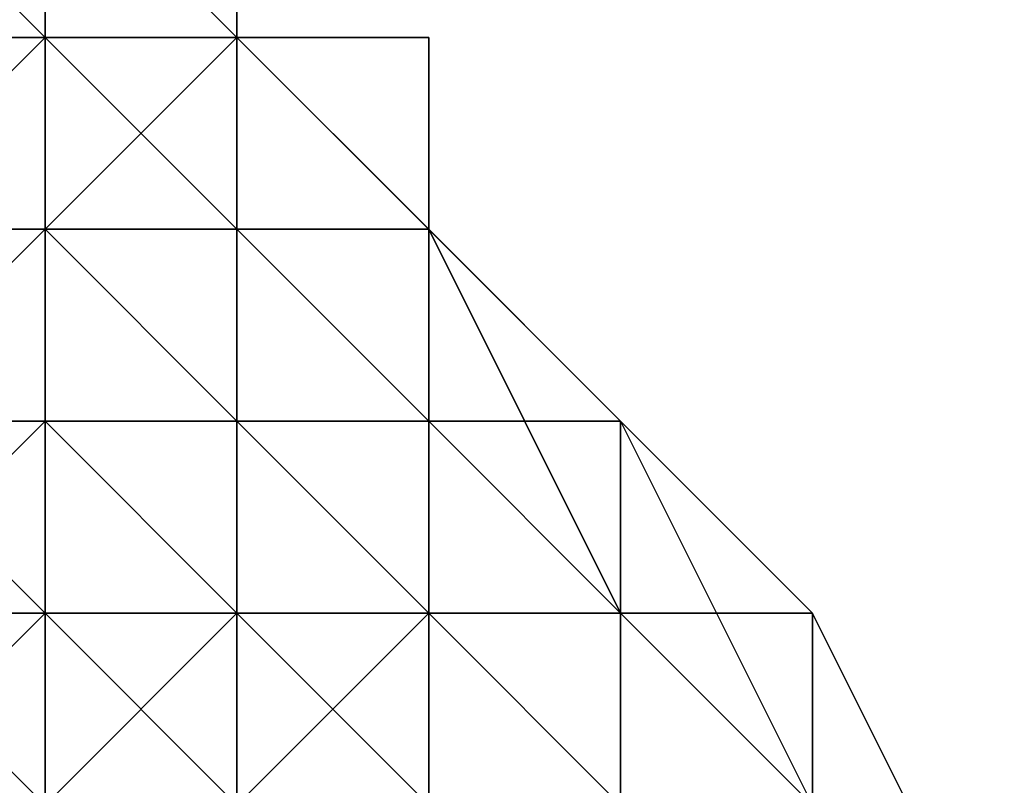
# Model space of a CAD drawing. Extents: x -0.062 to 0.114, y -0.173 to 0.042.
# Drawn here: x 0.113 to 0.114, y -0.047 to -0.047 of the extents above; entities that cross this region are included whole.
import ezdxf

# ---------------------------------------------------------------- set-up
doc = ezdxf.new("R2010")
doc.units = 0
doc.layers.add('CHROME_1', color=7, linetype='CONTINUOUS')

msp = doc.modelspace()

# ---------------------------------------------------------------- linework, layer by layer
at = {"layer": 'CHROME_1'}
for points in [[(0.1129, -0.0468, 0.0322), (0.113, -0.0469, 0.0333), (0.1131, -0.047, 0.0322)], [(0.1129, -0.0468, 0.0311), (0.1129, -0.0468, 0.0322), (0.1131, -0.047, 0.0322), (0.1131, -0.047, 0.0311)], [(0.1129, -0.0468, 0.03), (0.1129, -0.0468, 0.0311), (0.1131, -0.047, 0.0311), (0.1131, -0.047, 0.03)], [(0.1129, -0.0468, 0.0289), (0.1129, -0.0468, 0.03), (0.1131, -0.047, 0.03), (0.1131, -0.047, 0.0289)], [(0.1129, -0.0468, 0.0278), (0.1129, -0.0468, 0.0289), (0.1131, -0.047, 0.0289), (0.1131, -0.047, 0.0278)], [(0.1129, -0.0468, 0.0267), (0.1129, -0.0468, 0.0278), (0.1131, -0.047, 0.0278), (0.1131, -0.047, 0.0267)], [(0.1129, -0.0468, 0.0256), (0.1129, -0.0468, 0.0267), (0.1131, -0.047, 0.0267), (0.1131, -0.047, 0.0256)], [(0.1129, -0.0468, 0.0245), (0.1129, -0.0468, 0.0256), (0.1131, -0.047, 0.0256), (0.1131, -0.047, 0.0245)], [(0.1129, -0.0468, 0.0234), (0.1129, -0.0468, 0.0245), (0.1131, -0.047, 0.0245), (0.1131, -0.047, 0.0234)], [(0.1129, -0.0468, 0.0223), (0.1129, -0.0468, 0.0234), (0.1131, -0.047, 0.0234), (0.1131, -0.047, 0.0223)], [(0.1129, -0.0468, 0.0212), (0.1129, -0.0468, 0.0223), (0.1131, -0.047, 0.0223), (0.1131, -0.047, 0.0212)], [(0.1129, -0.0468, 0.0201), (0.1129, -0.0468, 0.0212), (0.1131, -0.047, 0.0212), (0.1131, -0.047, 0.0201)], [(0.1129, -0.0468, 0.019), (0.1129, -0.0468, 0.0201), (0.1131, -0.047, 0.0201), (0.1131, -0.047, 0.019)], [(0.1131, -0.047, 0.019), (0.113, -0.0469, 0.0179), (0.1129, -0.0468, 0.019)], [(0.113, -0.047, 0.0166), (0.113, -0.047, 0.0165), (0.1129, -0.047, 0.0165), (0.1129, -0.0469, 0.0166)], [(0.113, -0.047, 0.0167), (0.113, -0.047, 0.0166), (0.1129, -0.0469, 0.0166), (0.113, -0.0469, 0.0167)], [(0.1129, -0.0469, 0.0348), (0.1129, -0.047, 0.0349), (0.113, -0.047, 0.0349), (0.113, -0.047, 0.0348)], [(0.1129, -0.0469, 0.0348), (0.1129, -0.0469, 0.0348), (0.113, -0.047, 0.0348)], [(0.113, -0.0469, 0.0347), (0.1129, -0.0469, 0.0348), (0.113, -0.047, 0.0348), (0.113, -0.047, 0.0347)], [(0.1131, -0.047, 0.0168), (0.1131, -0.047, 0.0168), (0.113, -0.047, 0.0168), (0.113, -0.0469, 0.0168)], [(0.1131, -0.047, 0.0169), (0.1131, -0.047, 0.0168), (0.113, -0.0469, 0.0168), (0.113, -0.0469, 0.0169)], [(0.113, -0.047, 0.0167), (0.113, -0.047, 0.0167), (0.113, -0.0469, 0.0167)], [(0.113, -0.047, 0.0168), (0.113, -0.047, 0.0167), (0.113, -0.0469, 0.0167), (0.113, -0.0469, 0.0168)], [(0.113, -0.0469, 0.0168), (0.113, -0.047, 0.0168), (0.113, -0.0469, 0.0168)], [(0.1131, -0.047, 0.017), (0.1131, -0.047, 0.0169), (0.113, -0.0469, 0.0169)], [(0.1131, -0.047, 0.017), (0.113, -0.0469, 0.0169), (0.113, -0.0469, 0.017)], [(0.113, -0.0469, 0.0347), (0.113, -0.0469, 0.0347), (0.113, -0.047, 0.0347)], [(0.113, -0.0469, 0.0347), (0.113, -0.0469, 0.0347), (0.113, -0.047, 0.0347)], [(0.113, -0.0469, 0.0346), (0.113, -0.0469, 0.0347), (0.113, -0.047, 0.0347), (0.113, -0.047, 0.0346)], [(0.113, -0.0469, 0.0346), (0.113, -0.0469, 0.0346), (0.113, -0.047, 0.0346), (0.113, -0.0469, 0.0346)], [(0.113, -0.0469, 0.0346), (0.113, -0.047, 0.0346), (0.1131, -0.047, 0.0346)], [(0.113, -0.0469, 0.0345), (0.113, -0.0469, 0.0346), (0.1131, -0.047, 0.0346), (0.1131, -0.047, 0.0345)], [(0.1131, -0.0469, 0.0345), (0.113, -0.0469, 0.0345), (0.1131, -0.047, 0.0345)], [(0.113, -0.0469, 0.0333), (0.113, -0.0469, 0.0339), (0.1131, -0.047, 0.0339), (0.1131, -0.047, 0.0333)], [(0.1131, -0.047, 0.0333), (0.1131, -0.047, 0.0322), (0.113, -0.0469, 0.0333)], [(0.1131, -0.047, 0.0179), (0.113, -0.0469, 0.0179), (0.1131, -0.047, 0.019)], [(0.113, -0.0469, 0.0174), (0.113, -0.0469, 0.0179), (0.1131, -0.047, 0.0179), (0.1131, -0.047, 0.0174)], [(0.1131, -0.047, 0.0339), (0.113, -0.0469, 0.0339), (0.113, -0.0469, 0.0344)], [(0.113, -0.0469, 0.0344), (0.1131, -0.047, 0.0344), (0.1131, -0.047, 0.0339)], [(0.113, -0.0469, 0.017), (0.1131, -0.047, 0.0174), (0.1131, -0.047, 0.017)], [(0.1131, -0.047, 0.0174), (0.113, -0.0469, 0.017), (0.113, -0.0469, 0.0174)], [(0.1131, -0.047, 0.0344), (0.1131, -0.0469, 0.0345), (0.1131, -0.047, 0.0345)], [(0.1131, -0.047, 0.0344), (0.1131, -0.0469, 0.0344), (0.1131, -0.0469, 0.0345)], [(0.113, -0.0471, 0.0165), (0.113, -0.0471, 0.0164), (0.1129, -0.0471, 0.0164), (0.113, -0.047, 0.0165)], [(0.113, -0.047, 0.0165), (0.1129, -0.0471, 0.0164), (0.1129, -0.047, 0.0164), (0.1129, -0.047, 0.0165)], [(0.113, -0.047, 0.0165), (0.113, -0.047, 0.0165), (0.1129, -0.047, 0.0165)], [(0.1129, -0.047, 0.0349), (0.1129, -0.047, 0.035), (0.1129, -0.0471, 0.035), (0.113, -0.047, 0.0349)], [(0.1129, -0.047, 0.0349), (0.1129, -0.047, 0.0349), (0.113, -0.047, 0.0349)], [(0.113, -0.047, 0.0349), (0.1129, -0.0471, 0.035), (0.113, -0.0471, 0.035), (0.113, -0.0471, 0.0349)], [(0.113, -0.0471, 0.0165), (0.113, -0.0471, 0.0165), (0.113, -0.047, 0.0165)], [(0.1131, -0.0471, 0.0166), (0.113, -0.0471, 0.0165), (0.113, -0.047, 0.0165), (0.113, -0.047, 0.0166)], [(0.1131, -0.047, 0.0167), (0.1131, -0.0471, 0.0166), (0.113, -0.047, 0.0166), (0.113, -0.047, 0.0167)], [(0.1131, -0.047, 0.0167), (0.1131, -0.047, 0.0167), (0.113, -0.047, 0.0167)], [(0.1131, -0.047, 0.0168), (0.1131, -0.047, 0.0167), (0.113, -0.047, 0.0167), (0.113, -0.047, 0.0168)], [(0.113, -0.047, 0.0349), (0.113, -0.047, 0.0349), (0.113, -0.0471, 0.0349)], [(0.113, -0.047, 0.0348), (0.113, -0.047, 0.0349), (0.113, -0.0471, 0.0349), (0.113, -0.0471, 0.0348)], [(0.113, -0.047, 0.0348), (0.113, -0.047, 0.0348), (0.113, -0.0471, 0.0348), (0.1131, -0.047, 0.0348)], [(0.113, -0.047, 0.0347), (0.113, -0.047, 0.0348), (0.1131, -0.047, 0.0348), (0.1131, -0.047, 0.0347)], [(0.113, -0.047, 0.0347), (0.113, -0.047, 0.0347), (0.1131, -0.047, 0.0347)], [(0.113, -0.047, 0.0347), (0.113, -0.047, 0.0347), (0.1131, -0.047, 0.0347)], [(0.113, -0.047, 0.0346), (0.113, -0.047, 0.0347), (0.1131, -0.047, 0.0347), (0.1131, -0.047, 0.0346)], [(0.1131, -0.047, 0.0348), (0.113, -0.0471, 0.0348), (0.1131, -0.0471, 0.0348)], [(0.1131, -0.0471, 0.0167), (0.1131, -0.0471, 0.0166), (0.1131, -0.0471, 0.0166), (0.1131, -0.047, 0.0167)], [(0.1131, -0.0471, 0.0167), (0.1131, -0.0471, 0.0167), (0.1131, -0.047, 0.0167)], [(0.1131, -0.0471, 0.0168), (0.1131, -0.0471, 0.0167), (0.1131, -0.047, 0.0167), (0.1131, -0.047, 0.0168)], [(0.1132, -0.0471, 0.0168), (0.1131, -0.0471, 0.0168), (0.1131, -0.047, 0.0168)], [(0.1132, -0.0471, 0.0169), (0.1132, -0.0471, 0.0168), (0.1131, -0.047, 0.0168), (0.1131, -0.047, 0.0169)], [(0.1131, -0.047, 0.017), (0.1132, -0.0471, 0.0169), (0.1131, -0.047, 0.0169)], [(0.1132, -0.0471, 0.017), (0.1132, -0.0471, 0.0169), (0.1131, -0.047, 0.017)], [(0.1131, -0.047, 0.017), (0.1131, -0.047, 0.0169), (0.1131, -0.047, 0.017)], [(0.1131, -0.047, 0.0169), (0.1131, -0.047, 0.017), (0.1131, -0.047, 0.017)], [(0.1131, -0.047, 0.0347), (0.1131, -0.047, 0.0348), (0.1131, -0.0471, 0.0348), (0.1131, -0.0471, 0.0347)], [(0.1131, -0.047, 0.0347), (0.1131, -0.047, 0.0347), (0.1131, -0.0471, 0.0347)], [(0.1131, -0.047, 0.0347), (0.1131, -0.047, 0.0347), (0.1131, -0.0471, 0.0347)], [(0.1131, -0.047, 0.0346), (0.1131, -0.047, 0.0347), (0.1131, -0.0471, 0.0347), (0.1132, -0.0471, 0.0346)], [(0.1131, -0.047, 0.0346), (0.1131, -0.047, 0.0346), (0.1132, -0.0471, 0.0346)], [(0.1131, -0.047, 0.0345), (0.1131, -0.047, 0.0346), (0.1132, -0.0471, 0.0346), (0.1132, -0.0471, 0.0345)], [(0.1131, -0.047, 0.0345), (0.1131, -0.047, 0.0345), (0.1132, -0.0471, 0.0345)], [(0.1131, -0.047, 0.0345), (0.1132, -0.0471, 0.0345), (0.1131, -0.047, 0.0344)], [(0.1132, -0.0471, 0.0344), (0.1131, -0.047, 0.0344), (0.1132, -0.0471, 0.0345)], [(0.1131, -0.047, 0.0344), (0.1131, -0.047, 0.0344), (0.1131, -0.047, 0.0345)], [(0.1131, -0.047, 0.0344), (0.1131, -0.047, 0.0344), (0.1131, -0.047, 0.0345)], [(0.1131, -0.047, 0.0333), (0.1131, -0.047, 0.0339), (0.1132, -0.047, 0.0339), (0.1132, -0.047, 0.0333)], [(0.1131, -0.047, 0.0333), (0.1132, -0.047, 0.0333), (0.1131, -0.047, 0.0322)], [(0.1131, -0.047, 0.0322), (0.1132, -0.047, 0.0333), (0.1132, -0.0471, 0.0322)], [(0.1131, -0.047, 0.0311), (0.1131, -0.047, 0.0322), (0.1132, -0.0471, 0.0322), (0.1132, -0.0471, 0.0311)], [(0.1131, -0.047, 0.03), (0.1131, -0.047, 0.0311), (0.1132, -0.0471, 0.0311), (0.1132, -0.0471, 0.03)], [(0.1131, -0.047, 0.0289), (0.1131, -0.047, 0.03), (0.1132, -0.0471, 0.03), (0.1132, -0.0471, 0.0289)], [(0.1131, -0.047, 0.0278), (0.1131, -0.047, 0.0289), (0.1132, -0.0471, 0.0289), (0.1132, -0.0471, 0.0278)], [(0.1131, -0.047, 0.0267), (0.1131, -0.047, 0.0278), (0.1132, -0.0471, 0.0278), (0.1132, -0.0471, 0.0267)], [(0.1131, -0.047, 0.0256), (0.1131, -0.047, 0.0267), (0.1132, -0.0471, 0.0267), (0.1132, -0.0471, 0.0256)], [(0.1131, -0.047, 0.0245), (0.1131, -0.047, 0.0256), (0.1132, -0.0471, 0.0256), (0.1132, -0.0471, 0.0245)], [(0.1131, -0.047, 0.0234), (0.1131, -0.047, 0.0245), (0.1132, -0.0471, 0.0245), (0.1132, -0.0471, 0.0234)], [(0.1131, -0.047, 0.0223), (0.1131, -0.047, 0.0234), (0.1132, -0.0471, 0.0234), (0.1132, -0.0471, 0.0223)], [(0.1131, -0.047, 0.0212), (0.1131, -0.047, 0.0223), (0.1132, -0.0471, 0.0223), (0.1132, -0.0471, 0.0212)], [(0.1131, -0.047, 0.0201), (0.1131, -0.047, 0.0212), (0.1132, -0.0471, 0.0212), (0.1132, -0.0471, 0.0201)], [(0.1131, -0.047, 0.019), (0.1131, -0.047, 0.0201), (0.1132, -0.0471, 0.0201), (0.1132, -0.0471, 0.019)], [(0.1131, -0.047, 0.0179), (0.1131, -0.047, 0.019), (0.1132, -0.047, 0.0179)], [(0.1132, -0.0471, 0.019), (0.1132, -0.047, 0.0179), (0.1131, -0.047, 0.019)], [(0.1131, -0.047, 0.0174), (0.1131, -0.047, 0.0179), (0.1132, -0.047, 0.0179), (0.1132, -0.047, 0.0174)], [(0.1132, -0.047, 0.0339), (0.1131, -0.047, 0.0344), (0.1132, -0.0471, 0.0339)], [(0.1132, -0.0471, 0.0339), (0.1131, -0.047, 0.0344), (0.1133, -0.0472, 0.0344)], [(0.1132, -0.047, 0.0174), (0.1132, -0.0471, 0.0174), (0.1131, -0.047, 0.017)], [(0.1131, -0.047, 0.017), (0.1132, -0.0471, 0.0174), (0.1133, -0.0472, 0.017)], [(0.1131, -0.047, 0.017), (0.1131, -0.047, 0.0174), (0.1132, -0.047, 0.0174)], [(0.1132, -0.047, 0.0339), (0.1131, -0.047, 0.0339), (0.1131, -0.047, 0.0344)], [(0.1132, -0.047, 0.0333), (0.1132, -0.047, 0.0339), (0.1132, -0.0471, 0.0339), (0.1132, -0.0471, 0.0333)], [(0.1132, -0.0471, 0.0333), (0.1132, -0.0471, 0.0322), (0.1132, -0.047, 0.0333)], [(0.1132, -0.0471, 0.0179), (0.1132, -0.047, 0.0179), (0.1132, -0.0471, 0.019)], [(0.1132, -0.047, 0.0174), (0.1132, -0.047, 0.0179), (0.1132, -0.0471, 0.0179), (0.1132, -0.0471, 0.0174)], [(0.113, -0.0472, 0.0164), (0.113, -0.0472, 0.0163), (0.1129, -0.0472, 0.0163), (0.113, -0.0471, 0.0164)], [(0.113, -0.0471, 0.0164), (0.1129, -0.0472, 0.0163), (0.1129, -0.0471, 0.0163), (0.1129, -0.0471, 0.0164)], [(0.113, -0.0471, 0.0164), (0.113, -0.0471, 0.0164), (0.1129, -0.0471, 0.0164)], [(0.1129, -0.0471, 0.035), (0.1129, -0.0471, 0.0351), (0.1129, -0.0472, 0.0351), (0.113, -0.0471, 0.035)], [(0.1129, -0.0471, 0.035), (0.1129, -0.0471, 0.035), (0.113, -0.0471, 0.035)], [(0.1129, -0.0471, 0.035), (0.1129, -0.0471, 0.035), (0.113, -0.0471, 0.035)], [(0.113, -0.0471, 0.035), (0.1129, -0.0472, 0.0351), (0.113, -0.0472, 0.0351), (0.113, -0.0472, 0.035)], [(0.113, -0.0472, 0.0164), (0.113, -0.0472, 0.0164), (0.113, -0.0471, 0.0164)], [(0.1131, -0.0472, 0.0165), (0.113, -0.0472, 0.0164), (0.113, -0.0471, 0.0164), (0.113, -0.0471, 0.0165)], [(0.1131, -0.0471, 0.0165), (0.1131, -0.0472, 0.0165), (0.113, -0.0471, 0.0165)], [(0.1131, -0.0471, 0.0166), (0.1131, -0.0471, 0.0165), (0.113, -0.0471, 0.0165), (0.1131, -0.0471, 0.0166)], [(0.113, -0.0471, 0.035), (0.113, -0.0471, 0.035), (0.113, -0.0472, 0.035)], [(0.113, -0.0471, 0.035), (0.113, -0.0471, 0.035), (0.113, -0.0472, 0.035), (0.1131, -0.0472, 0.035)], [(0.113, -0.0471, 0.0349), (0.113, -0.0471, 0.035), (0.1131, -0.0472, 0.035), (0.1131, -0.0471, 0.0349)], [(0.113, -0.0471, 0.0349), (0.113, -0.0471, 0.0349), (0.1131, -0.0471, 0.0349)], [(0.113, -0.0471, 0.0348), (0.113, -0.0471, 0.0349), (0.1131, -0.0471, 0.0349), (0.1131, -0.0471, 0.0348)], [(0.1131, -0.0472, 0.0165), (0.1131, -0.0472, 0.0165), (0.1131, -0.0472, 0.0165), (0.1131, -0.0471, 0.0165)], [(0.1132, -0.0472, 0.0166), (0.1131, -0.0472, 0.0165), (0.1131, -0.0471, 0.0165), (0.1131, -0.0471, 0.0166)], [(0.1132, -0.0472, 0.0167), (0.1132, -0.0472, 0.0166), (0.1131, -0.0471, 0.0166), (0.1131, -0.0471, 0.0167)], [(0.1132, -0.0471, 0.0167), (0.1132, -0.0472, 0.0167), (0.1131, -0.0471, 0.0167)], [(0.1132, -0.0471, 0.0168), (0.1132, -0.0471, 0.0167), (0.1131, -0.0471, 0.0167), (0.1131, -0.0471, 0.0168)], [(0.1132, -0.0471, 0.0168), (0.1132, -0.0471, 0.0168), (0.1131, -0.0471, 0.0168), (0.1132, -0.0471, 0.0168)], [(0.1131, -0.0471, 0.0349), (0.1131, -0.0472, 0.035), (0.1131, -0.0472, 0.035), (0.1131, -0.0472, 0.0349)], [(0.1131, -0.0471, 0.0349), (0.1131, -0.0471, 0.0349), (0.1131, -0.0472, 0.0349)], [(0.1131, -0.0471, 0.0348), (0.1131, -0.0471, 0.0349), (0.1131, -0.0472, 0.0349), (0.1132, -0.0472, 0.0348)], [(0.1131, -0.0471, 0.0348), (0.1131, -0.0471, 0.0348), (0.1132, -0.0472, 0.0348)], [(0.1131, -0.0471, 0.0347), (0.1131, -0.0471, 0.0348), (0.1132, -0.0472, 0.0348), (0.1132, -0.0472, 0.0347)], [(0.1131, -0.0471, 0.0347), (0.1131, -0.0471, 0.0347), (0.1132, -0.0472, 0.0347), (0.1132, -0.0471, 0.0347)], [(0.1131, -0.0471, 0.0347), (0.1131, -0.0471, 0.0347), (0.1132, -0.0471, 0.0347)], [(0.1132, -0.0471, 0.0346), (0.1131, -0.0471, 0.0347), (0.1132, -0.0471, 0.0347), (0.1132, -0.0471, 0.0346)], [(0.1132, -0.0472, 0.0167), (0.1132, -0.0472, 0.0167), (0.1132, -0.0472, 0.0167), (0.1132, -0.0471, 0.0167)], [(0.1133, -0.0472, 0.0168), (0.1132, -0.0472, 0.0167), (0.1132, -0.0471, 0.0167), (0.1132, -0.0471, 0.0168)], [(0.1133, -0.0472, 0.0168), (0.1133, -0.0472, 0.0168), (0.1132, -0.0471, 0.0168)], [(0.1133, -0.0472, 0.0169), (0.1133, -0.0472, 0.0168), (0.1132, -0.0471, 0.0168), (0.1132, -0.0471, 0.0169)], [(0.1132, -0.0471, 0.0169), (0.1132, -0.0471, 0.0168), (0.1132, -0.0471, 0.0168), (0.1132, -0.0471, 0.0169)], [(0.1133, -0.0472, 0.0169), (0.1132, -0.0471, 0.0169), (0.1132, -0.0471, 0.017)], [(0.1132, -0.0471, 0.017), (0.1132, -0.0471, 0.0169), (0.1132, -0.0471, 0.017)], [(0.1132, -0.0471, 0.017), (0.1133, -0.0472, 0.017), (0.1133, -0.0472, 0.0169)], [(0.1132, -0.0471, 0.017), (0.1132, -0.0471, 0.017), (0.1132, -0.0471, 0.0169)], [(0.1132, -0.0471, 0.017), (0.1132, -0.0471, 0.0169), (0.1132, -0.0471, 0.0169)], [(0.1132, -0.0471, 0.0346), (0.1132, -0.0471, 0.0346), (0.1132, -0.0471, 0.0346)], [(0.1132, -0.0471, 0.0345), (0.1132, -0.0471, 0.0346), (0.1132, -0.0471, 0.0346), (0.1132, -0.0471, 0.0345)], [(0.1132, -0.0471, 0.0345), (0.1132, -0.0471, 0.0345), (0.1132, -0.0471, 0.0345)], [(0.1132, -0.0471, 0.0347), (0.1132, -0.0472, 0.0347), (0.1132, -0.0472, 0.0347)], [(0.1132, -0.0471, 0.0347), (0.1132, -0.0471, 0.0347), (0.1132, -0.0472, 0.0347), (0.1133, -0.0472, 0.0347)], [(0.1132, -0.0471, 0.0346), (0.1132, -0.0471, 0.0347), (0.1133, -0.0472, 0.0347), (0.1133, -0.0472, 0.0346)], [(0.1132, -0.0471, 0.0346), (0.1132, -0.0471, 0.0346), (0.1133, -0.0472, 0.0346)], [(0.1132, -0.0471, 0.0345), (0.1132, -0.0471, 0.0346), (0.1133, -0.0472, 0.0346), (0.1133, -0.0472, 0.0345)], [(0.1132, -0.0471, 0.0345), (0.1132, -0.0471, 0.0345), (0.1133, -0.0472, 0.0345)], [(0.1132, -0.0471, 0.0344), (0.1132, -0.0471, 0.0345), (0.1132, -0.0471, 0.0345)], [(0.1133, -0.0472, 0.0345), (0.1132, -0.0472, 0.0344), (0.1132, -0.0471, 0.0345)], [(0.1132, -0.0471, 0.0345), (0.1132, -0.0472, 0.0344), (0.1132, -0.0471, 0.0344)], [(0.1132, -0.0471, 0.0344), (0.1132, -0.0471, 0.0344), (0.1132, -0.0471, 0.0345)], [(0.1132, -0.0471, 0.0333), (0.1132, -0.0471, 0.0339), (0.1133, -0.0472, 0.0339), (0.1133, -0.0472, 0.0333)], [(0.1132, -0.0471, 0.0333), (0.1133, -0.0472, 0.0333), (0.1132, -0.0471, 0.0322)], [(0.1132, -0.0471, 0.0322), (0.1133, -0.0472, 0.0333), (0.1133, -0.0473, 0.0322)], [(0.1132, -0.0471, 0.0311), (0.1132, -0.0471, 0.0322), (0.1133, -0.0473, 0.0322), (0.1133, -0.0473, 0.0311)], [(0.1132, -0.0471, 0.03), (0.1132, -0.0471, 0.0311), (0.1133, -0.0473, 0.0311), (0.1133, -0.0473, 0.03)], [(0.1132, -0.0471, 0.0289), (0.1132, -0.0471, 0.03), (0.1133, -0.0473, 0.03), (0.1133, -0.0473, 0.0289)], [(0.1132, -0.0471, 0.0278), (0.1132, -0.0471, 0.0289), (0.1133, -0.0473, 0.0289), (0.1133, -0.0473, 0.0278)], [(0.1132, -0.0471, 0.0267), (0.1132, -0.0471, 0.0278), (0.1133, -0.0473, 0.0278), (0.1133, -0.0473, 0.0267)], [(0.1132, -0.0471, 0.0256), (0.1132, -0.0471, 0.0267), (0.1133, -0.0473, 0.0267), (0.1133, -0.0473, 0.0256)], [(0.1132, -0.0471, 0.0245), (0.1132, -0.0471, 0.0256), (0.1133, -0.0473, 0.0256), (0.1133, -0.0473, 0.0245)], [(0.1132, -0.0471, 0.0234), (0.1132, -0.0471, 0.0245), (0.1133, -0.0473, 0.0245), (0.1133, -0.0473, 0.0234)], [(0.1132, -0.0471, 0.0223), (0.1132, -0.0471, 0.0234), (0.1133, -0.0473, 0.0234), (0.1133, -0.0473, 0.0223)], [(0.1132, -0.0471, 0.0212), (0.1132, -0.0471, 0.0223), (0.1133, -0.0473, 0.0223), (0.1133, -0.0473, 0.0212)], [(0.1132, -0.0471, 0.0201), (0.1132, -0.0471, 0.0212), (0.1133, -0.0473, 0.0212), (0.1133, -0.0473, 0.0201)], [(0.1132, -0.0471, 0.019), (0.1132, -0.0471, 0.0201), (0.1133, -0.0473, 0.0201), (0.1133, -0.0473, 0.019)], [(0.1132, -0.0471, 0.0179), (0.1132, -0.0471, 0.019), (0.1133, -0.0472, 0.0179)], [(0.1133, -0.0473, 0.019), (0.1133, -0.0472, 0.0179), (0.1132, -0.0471, 0.019)], [(0.1132, -0.0471, 0.0174), (0.1132, -0.0471, 0.0179), (0.1133, -0.0472, 0.0179), (0.1133, -0.0472, 0.0174)], [(0.1133, -0.0472, 0.0339), (0.1132, -0.0471, 0.0339), (0.1133, -0.0472, 0.0344)], [(0.1132, -0.0471, 0.0174), (0.1133, -0.0472, 0.0174), (0.1133, -0.0472, 0.017)], [(0.113, -0.0473, 0.0163), (0.1129, -0.0473, 0.0162), (0.1129, -0.0472, 0.0162), (0.1129, -0.0472, 0.0163)], [(0.113, -0.0472, 0.0163), (0.113, -0.0473, 0.0163), (0.1129, -0.0472, 0.0163)], [(0.1129, -0.0472, 0.0351), (0.1129, -0.0472, 0.0352), (0.1129, -0.0473, 0.0352), (0.113, -0.0472, 0.0351)], [(0.1129, -0.0472, 0.0351), (0.1129, -0.0472, 0.0351), (0.113, -0.0472, 0.0351)], [(0.113, -0.0472, 0.0351), (0.1129, -0.0473, 0.0352), (0.113, -0.0473, 0.0352), (0.113, -0.0473, 0.0351)], [(0.113, -0.0473, 0.0163), (0.113, -0.0473, 0.0163), (0.113, -0.0473, 0.0163), (0.113, -0.0472, 0.0163)], [(0.1131, -0.0473, 0.0164), (0.113, -0.0473, 0.0163), (0.113, -0.0472, 0.0163), (0.113, -0.0472, 0.0164)], [(0.1131, -0.0472, 0.0164), (0.1131, -0.0473, 0.0164), (0.113, -0.0472, 0.0164)], [(0.1131, -0.0472, 0.0165), (0.1131, -0.0472, 0.0164), (0.113, -0.0472, 0.0164), (0.1131, -0.0472, 0.0165)], [(0.113, -0.0472, 0.0351), (0.113, -0.0472, 0.0351), (0.113, -0.0473, 0.0351)], [(0.113, -0.0472, 0.035), (0.113, -0.0472, 0.0351), (0.113, -0.0473, 0.0351), (0.1131, -0.0473, 0.035)], [(0.113, -0.0472, 0.035), (0.113, -0.0472, 0.035), (0.1131, -0.0473, 0.035), (0.1131, -0.0472, 0.035)], [(0.1131, -0.0472, 0.035), (0.113, -0.0472, 0.035), (0.1131, -0.0472, 0.035)], [(0.1131, -0.0473, 0.0164), (0.1131, -0.0473, 0.0164), (0.1131, -0.0473, 0.0164), (0.1131, -0.0472, 0.0164)], [(0.1132, -0.0473, 0.0165), (0.1131, -0.0473, 0.0164), (0.1131, -0.0472, 0.0164), (0.1131, -0.0472, 0.0165)], [(0.1132, -0.0473, 0.0165), (0.1132, -0.0473, 0.0165), (0.1131, -0.0472, 0.0165)], [(0.1132, -0.0472, 0.0166), (0.1132, -0.0473, 0.0165), (0.1131, -0.0472, 0.0165), (0.1132, -0.0472, 0.0166)], [(0.1131, -0.0472, 0.035), (0.1131, -0.0473, 0.035), (0.1131, -0.0473, 0.035)], [(0.1131, -0.0472, 0.035), (0.1131, -0.0472, 0.035), (0.1131, -0.0473, 0.035), (0.1132, -0.0473, 0.035)], [(0.1131, -0.0472, 0.0349), (0.1131, -0.0472, 0.035), (0.1132, -0.0473, 0.035), (0.1132, -0.0473, 0.0349)], [(0.1131, -0.0472, 0.0349), (0.1131, -0.0472, 0.0349), (0.1132, -0.0473, 0.0349)], [(0.1132, -0.0472, 0.0348), (0.1131, -0.0472, 0.0349), (0.1132, -0.0473, 0.0349), (0.1132, -0.0472, 0.0348)], [(0.1132, -0.0472, 0.0167), (0.1132, -0.0472, 0.0166), (0.1132, -0.0472, 0.0166), (0.1132, -0.0472, 0.0167)], [(0.1132, -0.0473, 0.0166), (0.1132, -0.0473, 0.0165), (0.1132, -0.0473, 0.0165), (0.1132, -0.0472, 0.0166)], [(0.1132, -0.0473, 0.0166), (0.1132, -0.0473, 0.0166), (0.1132, -0.0472, 0.0166)], [(0.1132, -0.0473, 0.0166), (0.1132, -0.0473, 0.0166), (0.1132, -0.0472, 0.0166)], [(0.1133, -0.0473, 0.0167), (0.1132, -0.0473, 0.0166), (0.1132, -0.0472, 0.0166), (0.1132, -0.0472, 0.0167)], [(0.1133, -0.0472, 0.0167), (0.1133, -0.0473, 0.0167), (0.1132, -0.0472, 0.0167)], [(0.1133, -0.0472, 0.0167), (0.1133, -0.0472, 0.0167), (0.1132, -0.0472, 0.0167)], [(0.1133, -0.0472, 0.0168), (0.1133, -0.0472, 0.0167), (0.1132, -0.0472, 0.0167), (0.1133, -0.0472, 0.0168)], [(0.1132, -0.0472, 0.0348), (0.1132, -0.0472, 0.0348), (0.1132, -0.0472, 0.0348)], [(0.1132, -0.0472, 0.0347), (0.1132, -0.0472, 0.0348), (0.1132, -0.0472, 0.0348), (0.1132, -0.0472, 0.0347)], [(0.1132, -0.0472, 0.0344), (0.1133, -0.0472, 0.0345), (0.1133, -0.0472, 0.0344)], [(0.1132, -0.0472, 0.0348), (0.1132, -0.0473, 0.0349), (0.1132, -0.0473, 0.0349), (0.1132, -0.0473, 0.0348)], [(0.1132, -0.0472, 0.0348), (0.1132, -0.0472, 0.0348), (0.1132, -0.0473, 0.0348), (0.1133, -0.0473, 0.0348)], [(0.1132, -0.0472, 0.0347), (0.1132, -0.0472, 0.0348), (0.1133, -0.0473, 0.0348), (0.1133, -0.0473, 0.0347)], [(0.1132, -0.0472, 0.0347), (0.1132, -0.0472, 0.0347), (0.1133, -0.0473, 0.0347)], [(0.1133, -0.0472, 0.0347), (0.1132, -0.0472, 0.0347), (0.1133, -0.0473, 0.0347)], [(0.1133, -0.0473, 0.0167), (0.1133, -0.0473, 0.0167), (0.1133, -0.0473, 0.0167), (0.1133, -0.0472, 0.0167)], [(0.1133, -0.0473, 0.0167), (0.1133, -0.0473, 0.0167), (0.1133, -0.0472, 0.0167)], [(0.1133, -0.0473, 0.0168), (0.1133, -0.0473, 0.0167), (0.1133, -0.0472, 0.0167), (0.1133, -0.0472, 0.0168)], [(0.1133, -0.0473, 0.0168), (0.1133, -0.0473, 0.0168), (0.1133, -0.0472, 0.0168)], [(0.1133, -0.0473, 0.0168), (0.1133, -0.0473, 0.0168), (0.1133, -0.0472, 0.0168)], [(0.1133, -0.0473, 0.0168), (0.1133, -0.0473, 0.0168), (0.1133, -0.0472, 0.0168)], [(0.1133, -0.0473, 0.0169), (0.1133, -0.0473, 0.0168), (0.1133, -0.0472, 0.0168), (0.1133, -0.0472, 0.0169)], [(0.1133, -0.0473, 0.0169), (0.1133, -0.0473, 0.0169), (0.1133, -0.0472, 0.0169)], [(0.1133, -0.0473, 0.0169), (0.1133, -0.0473, 0.0169), (0.1133, -0.0472, 0.0169)], [(0.1133, -0.0472, 0.0168), (0.1133, -0.0472, 0.0168), (0.1133, -0.0472, 0.0168)], [(0.1133, -0.0472, 0.0168), (0.1133, -0.0472, 0.0168), (0.1133, -0.0472, 0.0168)], [(0.1133, -0.0472, 0.0168), (0.1133, -0.0472, 0.0168), (0.1133, -0.0472, 0.0168)], [(0.1133, -0.0472, 0.0169), (0.1133, -0.0472, 0.0168), (0.1133, -0.0472, 0.0168), (0.1133, -0.0472, 0.0169)], [(0.1133, -0.0472, 0.0169), (0.1133, -0.0472, 0.0169), (0.1133, -0.0472, 0.0169)], [(0.1133, -0.0472, 0.0169), (0.1133, -0.0472, 0.0169), (0.1133, -0.0472, 0.0169)], [(0.1133, -0.0472, 0.017), (0.1133, -0.0473, 0.0169), (0.1133, -0.0472, 0.0169)], [(0.1133, -0.0472, 0.017), (0.1133, -0.0472, 0.0169), (0.1133, -0.0472, 0.0169)], [(0.1133, -0.0472, 0.017), (0.1133, -0.0472, 0.0169), (0.1133, -0.0472, 0.017)], [(0.1133, -0.0472, 0.017), (0.1133, -0.0472, 0.017), (0.1133, -0.0472, 0.0169)], [(0.1133, -0.0473, 0.017), (0.1133, -0.0473, 0.0169), (0.1133, -0.0472, 0.017)], [(0.1133, -0.0472, 0.017), (0.1133, -0.0472, 0.017), (0.1133, -0.0472, 0.0169)], [(0.1133, -0.0472, 0.0346), (0.1133, -0.0472, 0.0347), (0.1133, -0.0473, 0.0347), (0.1133, -0.0472, 0.0346)], [(0.1133, -0.0472, 0.0346), (0.1133, -0.0472, 0.0346), (0.1133, -0.0472, 0.0346)], [(0.1133, -0.0472, 0.0345), (0.1133, -0.0472, 0.0346), (0.1133, -0.0472, 0.0346), (0.1133, -0.0472, 0.0345)], [(0.1133, -0.0472, 0.0345), (0.1133, -0.0472, 0.0345), (0.1133, -0.0472, 0.0345)], [(0.1133, -0.0472, 0.0346), (0.1133, -0.0473, 0.0347), (0.1133, -0.0473, 0.0347), (0.1133, -0.0473, 0.0346)], [(0.1133, -0.0472, 0.0346), (0.1133, -0.0472, 0.0346), (0.1133, -0.0473, 0.0346)], [(0.1133, -0.0472, 0.0345), (0.1133, -0.0472, 0.0346), (0.1133, -0.0473, 0.0346), (0.1133, -0.0473, 0.0345)], [(0.1133, -0.0472, 0.0345), (0.1133, -0.0472, 0.0345), (0.1133, -0.0473, 0.0345)], [(0.1133, -0.0472, 0.0344), (0.1133, -0.0472, 0.0345), (0.1133, -0.0472, 0.0344)], [(0.1133, -0.0472, 0.0345), (0.1133, -0.0472, 0.0344), (0.1133, -0.0472, 0.0345)], [(0.1133, -0.0473, 0.0344), (0.1133, -0.0472, 0.0345), (0.1133, -0.0473, 0.0345)], [(0.1133, -0.0472, 0.0344), (0.1133, -0.0472, 0.0344), (0.1133, -0.0472, 0.0345)], [(0.1133, -0.0473, 0.0344), (0.1133, -0.0472, 0.0344), (0.1133, -0.0472, 0.0345)], [(0.1133, -0.0472, 0.0333), (0.1133, -0.0472, 0.0339), (0.1133, -0.0473, 0.0339), (0.1133, -0.0473, 0.0333)], [(0.1133, -0.0473, 0.0333), (0.1133, -0.0473, 0.0322), (0.1133, -0.0472, 0.0333)], [(0.1133, -0.0473, 0.0179), (0.1133, -0.0472, 0.0179), (0.1133, -0.0473, 0.019)], [(0.1133, -0.0472, 0.0174), (0.1133, -0.0472, 0.0179), (0.1133, -0.0473, 0.0179), (0.1133, -0.0473, 0.0174)], [(0.1133, -0.0473, 0.0339), (0.1133, -0.0472, 0.0339), (0.1133, -0.0472, 0.0344)], [(0.1133, -0.0472, 0.0344), (0.1134, -0.0474, 0.0344), (0.1133, -0.0473, 0.0339)], [(0.1133, -0.0472, 0.0174), (0.1133, -0.0473, 0.0174), (0.1133, -0.0472, 0.017)], [(0.1133, -0.0472, 0.017), (0.1133, -0.0473, 0.0174), (0.1134, -0.0473, 0.017)], [(0.113, -0.0474, 0.0162), (0.113, -0.0474, 0.0162), (0.1129, -0.0474, 0.0162), (0.113, -0.0473, 0.0162)], [(0.113, -0.0473, 0.0162), (0.1129, -0.0474, 0.0162), (0.1129, -0.0473, 0.0162)], [(0.113, -0.0473, 0.0163), (0.113, -0.0473, 0.0162), (0.1129, -0.0473, 0.0162), (0.113, -0.0473, 0.0163)], [(0.1129, -0.0473, 0.0352), (0.1129, -0.0473, 0.0352), (0.1129, -0.0474, 0.0352), (0.113, -0.0474, 0.0352)], [(0.1129, -0.0473, 0.0352), (0.1129, -0.0473, 0.0352), (0.113, -0.0474, 0.0352), (0.113, -0.0473, 0.0352)], [(0.113, -0.0474, 0.0163), (0.113, -0.0474, 0.0162), (0.113, -0.0473, 0.0162), (0.113, -0.0473, 0.0163)], [(0.1131, -0.0473, 0.0163), (0.113, -0.0474, 0.0163), (0.113, -0.0473, 0.0163)], [(0.1131, -0.0473, 0.0164), (0.1131, -0.0473, 0.0163), (0.113, -0.0473, 0.0163), (0.1131, -0.0473, 0.0164)], [(0.113, -0.0473, 0.0352), (0.113, -0.0474, 0.0352), (0.113, -0.0474, 0.0352)], [(0.113, -0.0473, 0.0351), (0.113, -0.0473, 0.0352), (0.113, -0.0474, 0.0352), (0.1131, -0.0474, 0.0351)], [(0.113, -0.0473, 0.0351), (0.113, -0.0473, 0.0351), (0.1131, -0.0474, 0.0351), (0.1131, -0.0473, 0.0351)], [(0.1131, -0.0473, 0.035), (0.113, -0.0473, 0.0351), (0.1131, -0.0473, 0.0351), (0.1131, -0.0473, 0.035)], [(0.1132, -0.0474, 0.0164), (0.1131, -0.0474, 0.0163), (0.1131, -0.0474, 0.0163), (0.1131, -0.0473, 0.0164)], [(0.1132, -0.0474, 0.0164), (0.1132, -0.0474, 0.0164), (0.1131, -0.0473, 0.0164), (0.1132, -0.0473, 0.0164)], [(0.1131, -0.0474, 0.0163), (0.1131, -0.0474, 0.0163), (0.1131, -0.0474, 0.0163), (0.1131, -0.0473, 0.0163)], [(0.1131, -0.0474, 0.0163), (0.1131, -0.0474, 0.0163), (0.1131, -0.0473, 0.0163)], [(0.1131, -0.0473, 0.0164), (0.1131, -0.0474, 0.0163), (0.1131, -0.0473, 0.0163), (0.1131, -0.0473, 0.0164)], [(0.1132, -0.0473, 0.0164), (0.1131, -0.0473, 0.0164), (0.1131, -0.0473, 0.0164)], [(0.1132, -0.0473, 0.0164), (0.1132, -0.0473, 0.0164), (0.1131, -0.0473, 0.0164)], [(0.1132, -0.0473, 0.0164), (0.1132, -0.0473, 0.0164), (0.1131, -0.0473, 0.0164), (0.1132, -0.0473, 0.0164)], [(0.1131, -0.0473, 0.0351), (0.1131, -0.0474, 0.0351), (0.1131, -0.0474, 0.0351)], [(0.1131, -0.0473, 0.035), (0.1131, -0.0473, 0.0351), (0.1131, -0.0474, 0.0351), (0.1131, -0.0474, 0.035)], [(0.1131, -0.0473, 0.035), (0.1131, -0.0473, 0.035), (0.1131, -0.0474, 0.035), (0.1132, -0.0473, 0.035)], [(0.1132, -0.0473, 0.035), (0.1131, -0.0473, 0.035), (0.1132, -0.0473, 0.035)], [(0.1132, -0.0473, 0.035), (0.1131, -0.0474, 0.035), (0.1132, -0.0474, 0.035)], [(0.1132, -0.0474, 0.0164), (0.1132, -0.0474, 0.0164), (0.1132, -0.0474, 0.0164), (0.1132, -0.0473, 0.0164)], [(0.1132, -0.0474, 0.0165), (0.1132, -0.0474, 0.0164), (0.1132, -0.0473, 0.0164), (0.1132, -0.0473, 0.0165)], [(0.1133, -0.0474, 0.0165), (0.1132, -0.0474, 0.0165), (0.1132, -0.0473, 0.0165)], [(0.1133, -0.0473, 0.0165), (0.1133, -0.0474, 0.0165), (0.1132, -0.0473, 0.0165)], [(0.1133, -0.0473, 0.0166), (0.1133, -0.0473, 0.0165), (0.1132, -0.0473, 0.0165), (0.1133, -0.0473, 0.0166)], [(0.1132, -0.0474, 0.0164), (0.1132, -0.0474, 0.0164), (0.1132, -0.0473, 0.0164)], [(0.1132, -0.0473, 0.0164), (0.1132, -0.0474, 0.0164), (0.1132, -0.0473, 0.0164)], [(0.1132, -0.0473, 0.0165), (0.1132, -0.0473, 0.0164), (0.1132, -0.0473, 0.0164), (0.1132, -0.0473, 0.0165)], [(0.1132, -0.0473, 0.0165), (0.1132, -0.0473, 0.0165), (0.1132, -0.0473, 0.0165)], [(0.1132, -0.0473, 0.0165), (0.1132, -0.0473, 0.0165), (0.1132, -0.0473, 0.0165)], [(0.1133, -0.0473, 0.0166), (0.1132, -0.0473, 0.0165), (0.1132, -0.0473, 0.0165), (0.1132, -0.0473, 0.0166)], [(0.1133, -0.0473, 0.0166), (0.1133, -0.0473, 0.0166), (0.1132, -0.0473, 0.0166)], [(0.1133, -0.0473, 0.0166), (0.1133, -0.0473, 0.0166), (0.1132, -0.0473, 0.0166)], [(0.1133, -0.0473, 0.0167), (0.1133, -0.0473, 0.0166), (0.1132, -0.0473, 0.0166), (0.1133, -0.0473, 0.0167)], [(0.1132, -0.0473, 0.0165), (0.1132, -0.0473, 0.0164), (0.1132, -0.0473, 0.0164), (0.1132, -0.0473, 0.0165)], [(0.1132, -0.0473, 0.0165), (0.1132, -0.0473, 0.0165), (0.1132, -0.0473, 0.0165)], [(0.1132, -0.0473, 0.0165), (0.1132, -0.0473, 0.0165), (0.1132, -0.0473, 0.0165)], [(0.1132, -0.0473, 0.0349), (0.1132, -0.0473, 0.035), (0.1132, -0.0473, 0.035), (0.1132, -0.0473, 0.0349)], [(0.1132, -0.0473, 0.0349), (0.1132, -0.0473, 0.0349), (0.1132, -0.0473, 0.0349)], [(0.1132, -0.0473, 0.035), (0.1132, -0.0473, 0.035), (0.1132, -0.0474, 0.035)], [(0.1132, -0.0473, 0.0349), (0.1132, -0.0473, 0.035), (0.1132, -0.0474, 0.035), (0.1132, -0.0474, 0.0349)], [(0.1132, -0.0473, 0.0349), (0.1132, -0.0473, 0.0349), (0.1132, -0.0474, 0.0349), (0.1133, -0.0474, 0.0349)], [(0.1132, -0.0473, 0.0348), (0.1132, -0.0473, 0.0349), (0.1133, -0.0474, 0.0349), (0.1133, -0.0473, 0.0348)], [(0.1133, -0.0473, 0.0348), (0.1132, -0.0473, 0.0348), (0.1133, -0.0473, 0.0348)], [(0.1134, -0.0474, 0.0167), (0.1133, -0.0474, 0.0166), (0.1133, -0.0474, 0.0166), (0.1133, -0.0473, 0.0167)], [(0.1134, -0.0474, 0.0167), (0.1134, -0.0474, 0.0167), (0.1133, -0.0473, 0.0167)], [(0.1134, -0.0474, 0.0167), (0.1134, -0.0474, 0.0167), (0.1133, -0.0473, 0.0167)], [(0.1134, -0.0474, 0.0168), (0.1134, -0.0474, 0.0167), (0.1133, -0.0473, 0.0167), (0.1134, -0.0473, 0.0168)], [(0.1133, -0.0474, 0.0165), (0.1133, -0.0474, 0.0165), (0.1133, -0.0474, 0.0165), (0.1133, -0.0473, 0.0165)], [(0.1133, -0.0474, 0.0166), (0.1133, -0.0474, 0.0165), (0.1133, -0.0473, 0.0165), (0.1133, -0.0473, 0.0166)], [(0.1133, -0.0474, 0.0166), (0.1133, -0.0474, 0.0166), (0.1133, -0.0473, 0.0166)], [(0.1133, -0.0474, 0.0166), (0.1133, -0.0474, 0.0166), (0.1133, -0.0473, 0.0166)], [(0.1133, -0.0473, 0.0167), (0.1133, -0.0474, 0.0166), (0.1133, -0.0473, 0.0166), (0.1133, -0.0473, 0.0167)], [(0.1133, -0.0473, 0.0167), (0.1133, -0.0473, 0.0167), (0.1133, -0.0473, 0.0167)], [(0.1133, -0.0473, 0.0167), (0.1133, -0.0473, 0.0167), (0.1133, -0.0473, 0.0167)], [(0.1134, -0.0473, 0.0168), (0.1133, -0.0473, 0.0167), (0.1133, -0.0473, 0.0167), (0.1133, -0.0473, 0.0168)], [(0.1134, -0.0473, 0.0168), (0.1134, -0.0473, 0.0168), (0.1133, -0.0473, 0.0168)], [(0.1134, -0.0473, 0.0168), (0.1134, -0.0473, 0.0168), (0.1133, -0.0473, 0.0168)], [(0.1134, -0.0473, 0.0168), (0.1134, -0.0473, 0.0168), (0.1133, -0.0473, 0.0168)], [(0.1134, -0.0473, 0.0169), (0.1134, -0.0473, 0.0168), (0.1133, -0.0473, 0.0168), (0.1133, -0.0473, 0.0169)], [(0.1134, -0.0473, 0.0169), (0.1134, -0.0473, 0.0169), (0.1133, -0.0473, 0.0169)], [(0.1134, -0.0473, 0.0169), (0.1134, -0.0473, 0.0169), (0.1133, -0.0473, 0.0169)], [(0.1133, -0.0473, 0.0166), (0.1133, -0.0473, 0.0166), (0.1133, -0.0473, 0.0166)], [(0.1133, -0.0473, 0.0166), (0.1133, -0.0473, 0.0166), (0.1133, -0.0473, 0.0166)], [(0.1133, -0.0473, 0.0167), (0.1133, -0.0473, 0.0166), (0.1133, -0.0473, 0.0166), (0.1133, -0.0473, 0.0167)], [(0.1133, -0.0473, 0.0167), (0.1133, -0.0473, 0.0167), (0.1133, -0.0473, 0.0167)], [(0.1133, -0.0473, 0.0167), (0.1133, -0.0473, 0.0167), (0.1133, -0.0473, 0.0167)], [(0.1133, -0.0473, 0.0168), (0.1133, -0.0473, 0.0167), (0.1133, -0.0473, 0.0167), (0.1133, -0.0473, 0.0168)], [(0.1133, -0.0473, 0.0168), (0.1133, -0.0473, 0.0168), (0.1133, -0.0473, 0.0168)], [(0.1133, -0.0473, 0.0168), (0.1133, -0.0473, 0.0168), (0.1133, -0.0473, 0.0168)], [(0.1133, -0.0473, 0.0168), (0.1133, -0.0473, 0.0168), (0.1133, -0.0473, 0.0168)], [(0.1133, -0.0473, 0.0169), (0.1133, -0.0473, 0.0168), (0.1133, -0.0473, 0.0168), (0.1133, -0.0473, 0.0169)], [(0.1133, -0.0473, 0.0169), (0.1133, -0.0473, 0.0169), (0.1133, -0.0473, 0.0169)], [(0.1133, -0.0473, 0.0169), (0.1133, -0.0473, 0.0169), (0.1133, -0.0473, 0.0169)], [(0.1134, -0.0473, 0.017), (0.1134, -0.0473, 0.0169), (0.1133, -0.0473, 0.0169)], [(0.1133, -0.0473, 0.017), (0.1134, -0.0473, 0.017), (0.1133, -0.0473, 0.0169)], [(0.1133, -0.0473, 0.017), (0.1133, -0.0473, 0.0169), (0.1133, -0.0473, 0.0169)], [(0.1133, -0.0473, 0.0169), (0.1133, -0.0473, 0.017), (0.1133, -0.0473, 0.017)], [(0.1133, -0.0473, 0.017), (0.1133, -0.0473, 0.017), (0.1133, -0.0473, 0.0169)], [(0.1133, -0.0473, 0.0347), (0.1133, -0.0473, 0.0348), (0.1133, -0.0473, 0.0348), (0.1133, -0.0473, 0.0347)], [(0.1133, -0.0473, 0.0347), (0.1133, -0.0473, 0.0347), (0.1133, -0.0473, 0.0347)], [(0.1133, -0.0473, 0.0347), (0.1133, -0.0473, 0.0347), (0.1133, -0.0473, 0.0347)], [(0.1133, -0.0473, 0.0348), (0.1133, -0.0474, 0.0349), (0.1133, -0.0474, 0.0349), (0.1133, -0.0474, 0.0348)], [(0.1133, -0.0473, 0.0348), (0.1133, -0.0473, 0.0348), (0.1133, -0.0474, 0.0348)], [(0.1133, -0.0473, 0.0347), (0.1133, -0.0473, 0.0348), (0.1133, -0.0474, 0.0348), (0.1133, -0.0474, 0.0347)], [(0.1133, -0.0473, 0.0347), (0.1133, -0.0473, 0.0347), (0.1133, -0.0474, 0.0347), (0.1134, -0.0474, 0.0347)], [(0.1133, -0.0473, 0.0347), (0.1133, -0.0473, 0.0347), (0.1134, -0.0474, 0.0347)], [(0.1133, -0.0473, 0.0346), (0.1133, -0.0473, 0.0347), (0.1134, -0.0474, 0.0347), (0.1134, -0.0474, 0.0346)], [(0.1133, -0.0473, 0.0346), (0.1133, -0.0473, 0.0346), (0.1134, -0.0474, 0.0346), (0.1134, -0.0473, 0.0346)], [(0.1133, -0.0473, 0.0345), (0.1133, -0.0473, 0.0346), (0.1134, -0.0473, 0.0346), (0.1134, -0.0473, 0.0345)], [(0.1133, -0.0473, 0.0345), (0.1133, -0.0473, 0.0345), (0.1134, -0.0473, 0.0345)], [(0.1134, -0.0473, 0.0344), (0.1133, -0.0473, 0.0345), (0.1134, -0.0473, 0.0345)], [(0.1134, -0.0473, 0.0344), (0.1134, -0.0473, 0.0344), (0.1133, -0.0473, 0.0345)], [(0.1133, -0.0473, 0.0344), (0.1133, -0.0473, 0.0345), (0.1134, -0.0473, 0.0344)], [(0.1133, -0.0473, 0.0333), (0.1133, -0.0473, 0.0339), (0.1134, -0.0474, 0.0339), (0.1134, -0.0474, 0.0333)], [(0.1133, -0.0473, 0.0333), (0.1134, -0.0474, 0.0333), (0.1133, -0.0473, 0.0322)], [(0.1133, -0.0473, 0.0322), (0.1134, -0.0474, 0.0333), (0.1134, -0.0474, 0.0322)], [(0.1133, -0.0473, 0.0311), (0.1133, -0.0473, 0.0322), (0.1134, -0.0474, 0.0322), (0.1134, -0.0474, 0.0311)], [(0.1133, -0.0473, 0.03), (0.1133, -0.0473, 0.0311), (0.1134, -0.0474, 0.0311), (0.1134, -0.0474, 0.03)], [(0.1133, -0.0473, 0.0289), (0.1133, -0.0473, 0.03), (0.1134, -0.0474, 0.03), (0.1134, -0.0474, 0.0289)], [(0.1133, -0.0473, 0.0278), (0.1133, -0.0473, 0.0289), (0.1134, -0.0474, 0.0289), (0.1134, -0.0474, 0.0278)], [(0.1133, -0.0473, 0.0267), (0.1133, -0.0473, 0.0278), (0.1134, -0.0474, 0.0278), (0.1134, -0.0474, 0.0267)], [(0.1133, -0.0473, 0.0256), (0.1133, -0.0473, 0.0267), (0.1134, -0.0474, 0.0267), (0.1134, -0.0474, 0.0256)], [(0.1133, -0.0473, 0.0245), (0.1133, -0.0473, 0.0256), (0.1134, -0.0474, 0.0256), (0.1134, -0.0474, 0.0245)], [(0.1133, -0.0473, 0.0234), (0.1133, -0.0473, 0.0245), (0.1134, -0.0474, 0.0245), (0.1134, -0.0474, 0.0234)], [(0.1133, -0.0473, 0.0223), (0.1133, -0.0473, 0.0234), (0.1134, -0.0474, 0.0234), (0.1134, -0.0474, 0.0223)], [(0.1133, -0.0473, 0.0212), (0.1133, -0.0473, 0.0223), (0.1134, -0.0474, 0.0223), (0.1134, -0.0474, 0.0212)], [(0.1133, -0.0473, 0.0201), (0.1133, -0.0473, 0.0212), (0.1134, -0.0474, 0.0212), (0.1134, -0.0474, 0.0201)], [(0.1133, -0.0473, 0.019), (0.1133, -0.0473, 0.0201), (0.1134, -0.0474, 0.0201), (0.1134, -0.0474, 0.019)], [(0.1133, -0.0473, 0.0179), (0.1133, -0.0473, 0.019), (0.1134, -0.0474, 0.0179)], [(0.1134, -0.0474, 0.019), (0.1134, -0.0474, 0.0179), (0.1133, -0.0473, 0.019)], [(0.1133, -0.0473, 0.0174), (0.1133, -0.0473, 0.0179), (0.1134, -0.0474, 0.0179), (0.1134, -0.0474, 0.0174)], [(0.1134, -0.0474, 0.0344), (0.1134, -0.0474, 0.0339), (0.1133, -0.0473, 0.0339)], [(0.1133, -0.0473, 0.0174), (0.1134, -0.0474, 0.0174), (0.1134, -0.0473, 0.017)], [(0.1134, -0.0474, 0.0168), (0.1134, -0.0474, 0.0168), (0.1134, -0.0473, 0.0168)], [(0.1134, -0.0474, 0.0168), (0.1134, -0.0474, 0.0168), (0.1134, -0.0473, 0.0168)], [(0.1134, -0.0474, 0.0168), (0.1134, -0.0474, 0.0168), (0.1134, -0.0473, 0.0168)], [(0.1134, -0.0474, 0.0169), (0.1134, -0.0474, 0.0168), (0.1134, -0.0473, 0.0168), (0.1134, -0.0473, 0.0169)], [(0.1134, -0.0474, 0.0169), (0.1134, -0.0474, 0.0169), (0.1134, -0.0473, 0.0169)], [(0.1134, -0.0474, 0.0169), (0.1134, -0.0474, 0.0169), (0.1134, -0.0473, 0.0169)], [(0.1134, -0.0473, 0.017), (0.1134, -0.0474, 0.0169), (0.1134, -0.0473, 0.0169)], [(0.1134, -0.0473, 0.017), (0.1134, -0.0474, 0.017), (0.1134, -0.0474, 0.0169)], [(0.1134, -0.0473, 0.0169), (0.1134, -0.0473, 0.017), (0.1134, -0.0473, 0.017)], [(0.1134, -0.0473, 0.0169), (0.1134, -0.0473, 0.017), (0.1134, -0.0473, 0.017)], [(0.1134, -0.0473, 0.0346), (0.1134, -0.0474, 0.0346), (0.1134, -0.0474, 0.0346)], [(0.1134, -0.0473, 0.0345), (0.1134, -0.0473, 0.0346), (0.1134, -0.0474, 0.0346), (0.1134, -0.0474, 0.0345)], [(0.1134, -0.0473, 0.0345), (0.1134, -0.0473, 0.0345), (0.1134, -0.0474, 0.0345)], [(0.1134, -0.0474, 0.0344), (0.1134, -0.0473, 0.0344), (0.1134, -0.0473, 0.0345)], [(0.1134, -0.0473, 0.0344), (0.1134, -0.0473, 0.0344), (0.1134, -0.0473, 0.0345)], [(0.1134, -0.0474, 0.0344), (0.1134, -0.0473, 0.0345), (0.1134, -0.0474, 0.0345)], [(0.1134, -0.0473, 0.017), (0.1134, -0.0474, 0.0174), (0.1135, -0.0475, 0.017)]]:
    msp.add_3dface(points, dxfattribs=at)

doc.saveas('drawing.dxf')
